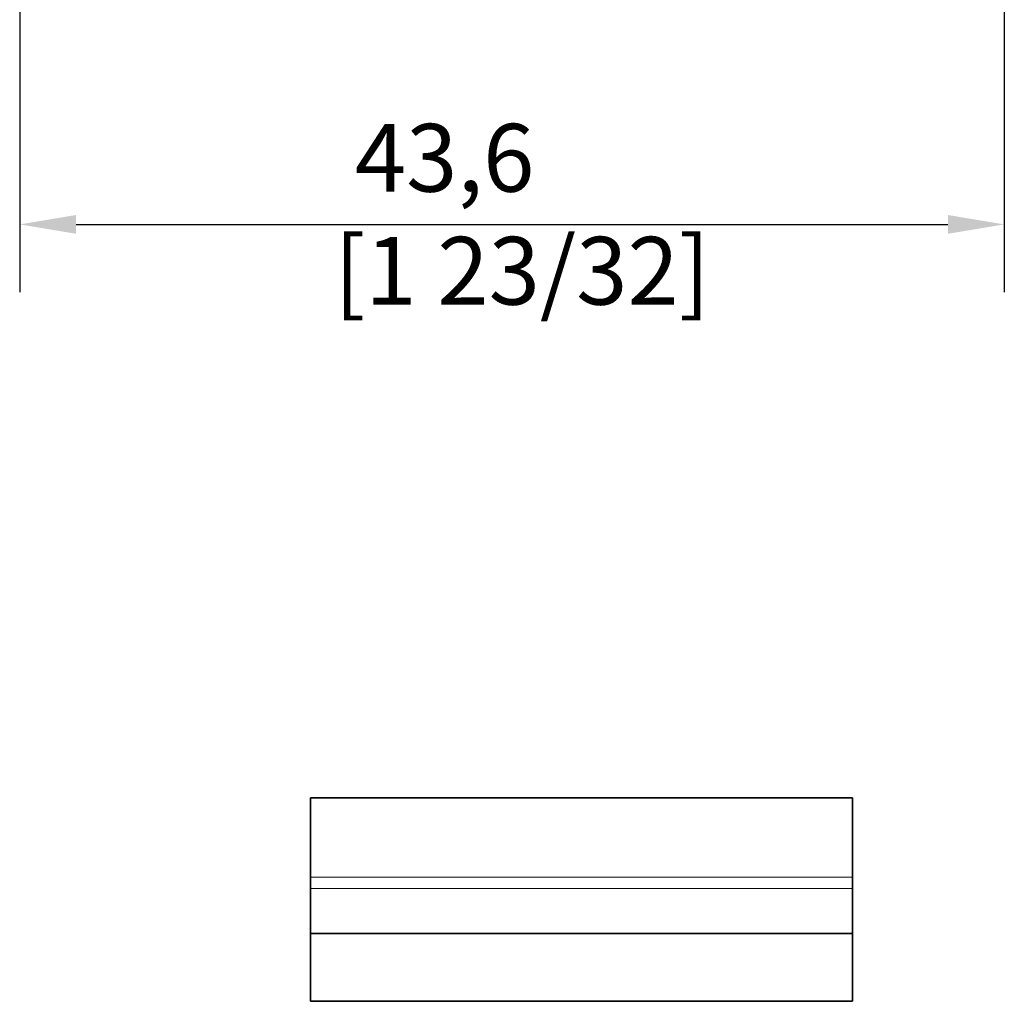
# Model space of a CAD drawing. Units: millimetres. Extents: x 0 to 594, y 0 to 420.
# Drawn here: x 193 to 236, y 98 to 142 of the extents above; entities that cross this region are included whole.
import ezdxf

# ---------------------------------------------------------------- set-up
doc = ezdxf.new("R2010")
doc.units = ezdxf.units.MM
for name, color, linetype, lineweight in [('Arêtes tangentes visibles(ISO)', 7, 'Continuous', 18), ('Arêtes visibles(ISO)', 7, 'Continuous', 35), ('Cotes(ISO)', 7, 'Continuous', 18)]:
    doc.layers.add(name, color=color, linetype=linetype, lineweight=lineweight)
doc.styles.add('MANTION', font='arial.ttf')
doc.dimstyles.new('Plan commercial', dxfattribs={"dimtxt": 3, "dimasz": 2.5, "dimexe": 3, "dimexo": 1, "dimgap": 0.762, "dimtad": 1, "dimrnd": 1e-08, "dimtxsty": 'MANTION', "dimcen": 0.09, "dimdle": 10, "dimclrd": 7, "dimclre": 7, "dimclrt": 256, "dimazin": 2, "dimtfac": 0.5, "dimtmove": 0, "dimatfit": 3, "dimfxl": 0, "dimtolj": 1, "dimlwd": 25, "dimlwe": 25, "dimarcsym": 0})

# ---------------------------------------------------------------- blocks, each defined once
blk = doc.blocks.new('*D14')
at = {"layer": 'Cotes(ISO)', "color": 7, "linetype": 'Continuous', "lineweight": 25, "transparency": 16777216}
for p, q in [((192.591, 145.342), (192.591, 129.664)), ((236.191, 145.342), (236.191, 129.664)), ((195.091, 132.664), (233.691, 132.664))]:
    blk.add_line(p, q, dxfattribs=at)
at = {"layer": 'Cotes(ISO)', "color": 7, "linetype": 'Continuous', "transparency": 16777216}
for points in [[(195.091, 133.081), (195.091, 132.248), (192.591, 132.664)], [(233.691, 133.081), (233.691, 132.248), (236.191, 132.664)]]:
    blk.add_solid(points, dxfattribs=at)
at = {"layer": 'Defpoints', "color": 0, "linetype": 'Continuous', "transparency": 16777216}
for p in [(192.591, 146.342), (236.191, 146.342), (236.191, 132.664)]:
    blk.add_point(p, dxfattribs=at)
at = {"layer": 'Cotes(ISO)', "color": 154, "linetype": 'Continuous', "lineweight": 25, "true_color": 0x004691, "transparency": 16777216, "insert": (206.514, 137.113), "char_height": 3, "attachment_point": 1, "style": 'MANTION'}
blk.add_mtext('\\A1; 43,6\\P[1 23/32]', dxfattribs=at)

msp = doc.modelspace()

# ---------------------------------------------------------------- linework, layer by layer
at = {"layer": 'Arêtes tangentes visibles(ISO)'}
for p, q in [((205.4645, 103.7736), (229.4645, 103.7736)), ((229.4645, 103.2736), (205.4645, 103.2736))]:
    msp.add_line(p, q, dxfattribs=at)
at = {"layer": 'Arêtes visibles(ISO)'}
for p, q in [((229.4645, 107.2736), (205.4645, 107.2736)), ((205.4645, 103.7736), (205.4645, 107.2736)), ((229.4645, 107.2736), (229.4645, 103.7736)), ((205.4645, 103.2736), (205.4645, 103.7736)), ((229.4645, 103.7736), (229.4645, 103.2736)), ((205.4645, 103.2736), (205.4645, 101.2736)), ((229.4645, 101.2736), (229.4645, 103.2736)), ((229.4645, 101.2736), (205.4645, 101.2736)), ((205.4645, 98.2736), (205.4645, 101.2736)), ((229.4645, 98.2736), (229.4645, 101.2736)), ((205.4645, 98.2736), (229.4645, 98.2736))]:
    msp.add_line(p, q, dxfattribs=at)

# ---------------------------------------------------------------- dimensions: what is measured, and where the dimension line sits
at = {"layer": 'Cotes(ISO)', "color": 7, "linetype": 'Continuous', "lineweight": 25}
dim = msp.add_linear_dim(base=(236.1914, 132.6644), p1=(192.5914, 146.3417), p2=(236.1914, 146.3417), angle=180, text=' <>\\X[1 23/32]', dimstyle='Plan commercial', override={"dimdec": 2, "dimpost": '\\X', "dimtp": 0, "dimtm": 0, "dimtdec": 2, "dimtofl": 0, "dimatfit": 1, "dimtvp": -0.25}, dxfattribs=at)
dim.commit()
dim.dimension.update_dxf_attribs({"geometry": '*D14', "text_midpoint": (214.3914, 132.6644), "dimtype": 160})

doc.saveas('drawing.dxf')
